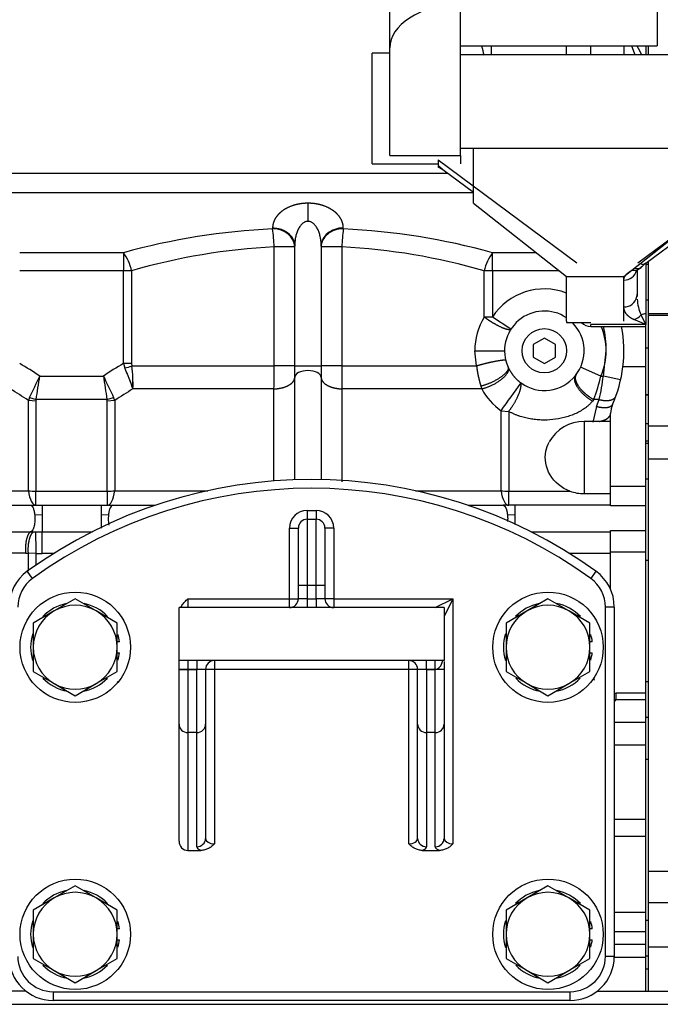
# Model space of a CAD drawing. Units: millimetres. Extents: x 10 to 410, y 10 to 287.
# Drawn here: x 226 to 241, y 195 to 219 of the extents above; entities that cross this region are included whole.
import ezdxf
from ezdxf.lldxf.tags import DXFTag

# ---------------------------------------------------------------- set-up
doc = ezdxf.new("R2010")
doc.units = ezdxf.units.MM
for name, color, linetype in [('17117016_ISKRA_1', 7, 'Continuous'), ('17410001_SUP_DEL', 7, 'Continuous'), ('17427002.4', 7, 'Continuous'), ('17520000.1_MOTOR', 7, 'Continuous'), ('DIAMETROM12_DIN1', 7, 'Continuous'), ('DIN-933_M12_X_30', 7, 'Continuous'), ('Predeterminado', 7, 'Continuous')]:
    doc.layers.add(name, color=color, linetype=linetype)
tags = doc.linetypes.add('HIDDEN2', pattern=[4.7625, 3.175, -1.5875]).pattern_tags.tags
tags[6:7] = [DXFTag(74, 4), DXFTag(75, 0), DXFTag(340, '0'), DXFTag(46, 0.0), DXFTag(50, 0.0), DXFTag(44, 0.0), DXFTag(45, 0.0)]
tags[4:5] = [DXFTag(74, 4), DXFTag(75, 0), DXFTag(340, '0'), DXFTag(46, 0.0), DXFTag(50, 0.0), DXFTag(44, 0.0), DXFTag(45, 0.0)]

# ---------------------------------------------------------------- blocks, each defined once
blk = doc.blocks.new('SE2')
at = {"layer": '17117016_ISKRA_1', "color": 7, "linetype": 'HIDDEN2'}
for p, q in [((102.41, 49.406), (102.41, 47.887)), ((97.515, 45.161), (97.515, 48.989)), ((95.755, 47.839), (95.755, 48.765)), ((95.755, 45.161), (95.755, 47.839)), ((97.515, 47.887), (102.41, 47.887)), ((95.315, 44.948), (95.315, 47.708)), ((95.755, 47.708), (95.315, 47.708)), ((97.515, 45.161), (97.515, 44.948)), ((95.315, 44.948), (96.965, 44.948))]:
    blk.add_line(p, q, dxfattribs=at)
at = {"layer": '17117016_ISKRA_1', "color": 7, "linetype": 'Continuous'}
blk.add_line((95.755, 45.161), (97.515, 45.161), dxfattribs=at)
at = {"layer": '17117016_ISKRA_1', "color": 7, "linetype": 'HIDDEN2'}
blk.add_ellipse((97.955, 47.839), major_axis=(2.2, 0), ratio=0.533508, start_param=1.772154, end_param=3.141593, dxfattribs=at)
at = {"layer": '17410001_SUP_DEL', "color": 7, "linetype": 'Continuous'}
for p, q in [((93.701, 36.317), (93.921, 36.317)), ((93.701, 36.317), (93.701, 36.097)), ((93.921, 36.317), (93.921, 36.097)), ((93.701, 36.097), (93.701, 34.447)), ((93.921, 34.447), (93.921, 36.097)), ((93.261, 34.117), (93.261, 35.877)), ((93.261, 35.877), (93.481, 35.877)), ((94.361, 35.877), (94.141, 35.877)), ((94.361, 35.877), (94.361, 34.117)), ((86.861, 34.622), (86.733, 34.8)), ((100.89, 34.8), (100.761, 34.622)), ((93.701, 34.447), (93.481, 34.447)), ((93.921, 34.447), (93.701, 34.447)), ((93.701, 34.447), (93.701, 34.117)), ((93.921, 34.117), (93.921, 34.447)), ((94.141, 34.447), (93.921, 34.447)), ((90.731, 34.117), (93.261, 34.117)), ((90.731, 34.117), (90.731, 33.897)), ((93.261, 33.897), (93.261, 34.117)), ((93.261, 34.117), (93.481, 34.117)), ((93.701, 34.117), (93.481, 34.117)), ((93.701, 34.117), (93.921, 34.117)), ((93.701, 34.117), (93.701, 33.897)), ((93.921, 34.117), (93.921, 33.897)), ((94.141, 34.117), (93.921, 34.117)), ((94.361, 34.117), (94.141, 34.117)), ((94.361, 34.117), (97.331, 34.117)), ((94.361, 34.117), (94.361, 33.897)), ((96.891, 33.897), (97.331, 34.117)), ((97.331, 34.117), (97.111, 33.677)), ((97.331, 34.117), (97.331, 28.008)), ((101.126, 25.207), (101.126, 33.908)), ((101.346, 33.908), (101.126, 33.908)), ((90.731, 32.577), (90.731, 32.357)), ((90.951, 32.577), (90.951, 32.357)), ((91.391, 32.577), (91.391, 32.357)), ((96.231, 32.357), (96.231, 32.577)), ((96.671, 32.357), (96.671, 32.577)), ((96.891, 32.357), (96.891, 32.577)), ((90.731, 32.357), (90.511, 32.357)), ((90.511, 32.356), (90.731, 32.356)), ((90.731, 32.357), (90.731, 32.356)), ((90.951, 32.357), (90.731, 32.357)), ((90.731, 32.356), (90.951, 32.356)), ((90.731, 32.356), (90.731, 30.782)), ((90.951, 32.356), (90.951, 32.357)), ((91.171, 32.357), (90.951, 32.357)), ((90.951, 30.782), (90.951, 32.356)), ((91.171, 32.356), (90.951, 32.356)), ((91.391, 32.357), (91.171, 32.357)), ((91.391, 32.357), (91.391, 28.008)), ((96.231, 32.357), (91.391, 32.357)), ((96.451, 32.357), (96.231, 32.357)), ((96.231, 28.008), (96.231, 32.357)), ((96.671, 32.357), (96.451, 32.357)), ((96.671, 32.356), (96.451, 32.356)), ((96.671, 32.357), (96.671, 32.356)), ((96.891, 32.357), (96.671, 32.357)), ((96.671, 32.356), (96.891, 32.356)), ((96.671, 32.356), (96.671, 30.782)), ((96.891, 32.356), (96.891, 32.357)), ((96.891, 30.782), (96.891, 32.356)), ((97.111, 32.356), (96.891, 32.356)), ((90.731, 30.782), (90.731, 27.847)), ((90.951, 30.782), (90.731, 30.782)), ((90.951, 27.937), (90.951, 30.782)), ((96.891, 30.782), (96.671, 30.782)), ((96.671, 30.782), (96.671, 27.937)), ((96.891, 27.937), (96.891, 30.782)), ((101.346, 25.207), (101.126, 25.207)), ((87.376, 24.327), (100.246, 24.327)), ((87.376, 24.327), (87.376, 24.107)), ((100.246, 24.107), (100.246, 24.327))]:
    blk.add_line(p, q, dxfattribs=at)
at = {"layer": '17410001_SUP_DEL', "color": 7, "linetype": 'HIDDEN2'}
for p, q in [((93.701, 36.097), (93.921, 36.097)), ((93.481, 34.447), (93.481, 35.877)), ((94.141, 35.877), (94.141, 34.447)), ((93.481, 34.117), (93.481, 34.447)), ((94.141, 34.447), (94.141, 34.117)), ((97.111, 33.897), (90.511, 33.897)), ((90.511, 32.577), (90.511, 33.897)), ((97.111, 33.897), (97.111, 32.577)), ((101.346, 33.908), (101.346, 25.207)), ((90.511, 32.357), (90.511, 32.577)), ((97.111, 32.577), (90.511, 32.577)), ((97.111, 32.551), (97.111, 32.356)), ((90.511, 32.356), (90.511, 32.357)), ((90.511, 30.992), (90.511, 32.356)), ((91.171, 32.357), (91.171, 32.356)), ((91.171, 32.356), (91.171, 30.992)), ((96.451, 32.356), (96.451, 32.357)), ((96.451, 30.992), (96.451, 32.356)), ((97.111, 32.356), (97.111, 30.992)), ((90.511, 28.077), (90.511, 30.992)), ((91.171, 30.992), (91.171, 28.147)), ((96.451, 28.147), (96.451, 30.992)), ((97.111, 30.992), (97.111, 28.147)), ((90.731, 27.847), (91.057, 27.847)), ((96.565, 27.847), (96.997, 27.847)), ((100.246, 24.107), (87.376, 24.107))]:
    blk.add_line(p, q, dxfattribs=at)
for centre in [(87.926, 32.907), (99.696, 32.907), (87.926, 25.757), (99.696, 25.757)]:
    blk.add_circle(centre, 1.375, dxfattribs=at)
for centre, radius, start, end in [((93.811, 24.987), 12.1, 54.197, 125.803), ((93.701, 35.877), 0.22, 90, 180), ((93.921, 35.877), 0.22, 0, 90), ((87.376, 33.908), 1.1, 125.803, 180), ((100.246, 33.908), 1.1, 0, 54.197), ((93.261, 34.117), 0.22, 270, 0), ((94.361, 34.117), 0.22, 180, 270), ((91.391, 32.357), 0.22, 90, 180), ((96.231, 32.357), 0.22, 0, 90), ((87.376, 25.207), 1.1, 180, 270), ((100.246, 25.207), 1.1, 270, 0)]:
    blk.add_arc(centre, radius, start, end, dxfattribs=at)
at = {"layer": '17410001_SUP_DEL', "color": 7, "linetype": 'Continuous'}
for centre, radius, start, end in [((93.811, 24.987), 11.88, 54.197, 125.803), ((93.701, 35.877), 0.44, 90, 180), ((93.921, 35.877), 0.44, 0, 90), ((87.376, 33.908), 0.88, 125.803, 180), ((100.246, 33.908), 0.88, 0, 54.197), ((87.376, 25.207), 0.88, 180, 270), ((100.246, 25.207), 0.88, 270, 0)]:
    blk.add_arc(centre, radius, start, end, dxfattribs=at)
for centre, major_axis, ratio, start_param, end_param in [((96.891, 32.797), (0, 0.44), 0.5, 3.141593, 4.18879), ((90.731, 30.992), (-0.22, 0), 0.953583, 0, 1.570796), ((90.951, 30.992), (0.22, 0), 0.953583, 4.712389, 6.283185), ((96.671, 30.992), (0.22, 0), 0.953583, 3.141593, 4.712389), ((96.891, 30.992), (0.22, 0), 0.953583, 4.712389, 6.283185), ((90.951, 28.147), (0.22, 0), 0.953583, 4.712389, 6.283185), ((91.391, 28.147), (-0.22, 0), 0.631579, 0, 1.570796), ((96.231, 28.147), (-0.22, 0), 0.631579, 1.570796, 3.141593), ((96.671, 28.147), (0.22, 0), 0.953583, 3.141593, 4.712389), ((96.891, 28.147), (0.22, 0), 0.953583, 4.712389, 6.283185), ((97.331, 28.147), (-0.22, 0), 0.631579, 0, 1.570796), ((91.391, 27.937), (0.44, 0), 0.315789, 3.141593, 3.849922), ((96.231, 27.937), (0.44, 0), 0.315789, 5.574856, 6.283185), ((97.331, 27.937), (0.44, 0), 0.315789, 3.141593, 3.849922)]:
    blk.add_ellipse(centre, major_axis=major_axis, ratio=ratio, start_param=start_param, end_param=end_param, dxfattribs=at)
at = {"layer": '17410001_SUP_DEL', "color": 7, "linetype": 'HIDDEN2'}
blk.add_ellipse((90.731, 28.077), major_axis=(0, -0.231), ratio=0.953583, start_param=4.712389, end_param=6.283185, dxfattribs=at)
for points, knots in [([(90.554, 33.899), (90.563, 33.916), (90.572, 33.931), (90.603, 33.978), (90.627, 34.007), (90.678, 34.063), (90.705, 34.09), (90.731, 34.117)], [0, 0, 0, 0, 0.196516, 0.196516, 0.598258, 0.598258, 1, 1, 1, 1]), ([(91.391, 28.008), (91.369, 27.985), (91.345, 27.964), (91.295, 27.925), (91.268, 27.908), (91.212, 27.879), (91.182, 27.867), (91.121, 27.851), (91.089, 27.847), (91.057, 27.847)], [0, 0, 0, 0, 0.25, 0.25, 0.5, 0.5, 0.75, 0.75, 1, 1, 1, 1]), ([(96.565, 27.847), (96.533, 27.847), (96.502, 27.851), (96.44, 27.867), (96.411, 27.879), (96.355, 27.908), (96.328, 27.925), (96.277, 27.964), (96.254, 27.985), (96.231, 28.008)], [0, 0, 0, 0, 0.25, 0.25, 0.5, 0.5, 0.75, 0.75, 1, 1, 1, 1]), ([(97.331, 28.008), (97.309, 27.985), (97.285, 27.964), (97.235, 27.925), (97.208, 27.908), (97.152, 27.879), (97.122, 27.867), (97.061, 27.851), (97.029, 27.847), (96.997, 27.847)], [0, 0, 0, 0, 0.25, 0.25, 0.5, 0.5, 0.75, 0.75, 1, 1, 1, 1])]:
    blk.add_open_spline(points, degree=3, knots=knots, dxfattribs=at)
at = {"layer": '17427002.4', "color": 7, "linetype": 'Continuous'}
for p, q in [((100.155, 47.852), (100.155, 47.887)), ((100.155, 47.667), (100.155, 47.852)), ((97.845, 43.969), (97.845, 45.332)), ((97.845, 43.969), (100.155, 42.146)), ((101.585, 42.146), (103.423, 43.597)), ((100.155, 42.137), (100.155, 42.146)), ((100.155, 41.027), (100.155, 42.137)), ((101.585, 42.137), (100.155, 42.137)), ((101.585, 42.137), (101.585, 42.146)), ((101.585, 41.027), (101.585, 42.137)), ((101.915, 41.634), (101.915, 41.698)), ((100.155, 41.027), (100.155, 40.993)), ((100.155, 40.993), (100.76, 40.993))]:
    blk.add_line(p, q, dxfattribs=at)
at = {"layer": '17520000.1_MOTOR', "color": 7, "linetype": 'Continuous'}
for p, q in [((98.285, 47.887), (98.285, 47.663)), ((100.76, 47.663), (100.76, 47.887)), ((101.585, 47.887), (101.585, 47.663)), ((105.105, 45.332), (97.515, 45.332)), ((101.933, 42.487), (105.734, 45.317)), ((96.965, 45.053), (100.412, 42.487)), ((53.933, 44.713), (97.209, 44.713)), ((84.551, 44.234), (97.845, 44.234)), ((92.84, 43.352), (92.84, 43.33)), ((94.6, 43.33), (94.6, 43.352)), ((89.126, 42.736), (86.544, 42.736)), ((89.126, 42.736), (89.126, 42.285)), ((93.39, 42.88), (92.879, 42.88)), ((92.879, 39.914), (92.879, 42.88)), ((94.561, 42.88), (94.05, 42.88)), ((94.561, 42.88), (94.561, 39.914)), ((98.314, 42.285), (98.314, 42.736)), ((99.408, 42.736), (98.314, 42.736)), ((89.126, 42.285), (86.544, 42.285)), ((89.126, 39.975), (89.126, 42.285)), ((89.33, 42.285), (89.126, 42.285)), ((89.33, 42.285), (89.33, 39.975)), ((98.11, 41.132), (98.11, 42.285)), ((98.314, 42.285), (98.11, 42.285)), ((98.314, 42.285), (98.314, 41.132)), ((99.979, 42.285), (98.314, 42.285)), ((101.791, 42.301), (101.781, 42.301)), ((101.791, 42.301), (101.791, 42.309)), ((102.685, 41.214), (102.19, 41.214)), ((98.314, 41.132), (98.11, 41.132)), ((98.775, 40.832), (98.314, 41.132)), ((102.135, 40.951), (101.831, 41.07)), ((102.135, 40.951), (102.014, 41.188)), ((102.19, 41.18), (102.685, 41.18)), ((102.135, 40.951), (100.76, 40.951)), ((100.76, 40.898), (100.76, 40.951)), ((97.873, 40.293), (98.615, 40.293)), ((97.918, 39.914), (97.873, 40.293)), ((101.075, 39.664), (101.145, 40.293)), ((102.19, 40.358), (102.135, 40.358)), ((89.33, 39.975), (89.126, 39.975)), ((89.126, 39.975), (89.162, 39.865)), ((89.33, 39.975), (89.337, 39.914)), ((89.337, 39.914), (92.879, 39.914)), ((93.39, 39.914), (94.05, 39.914)), ((94.561, 39.914), (97.918, 39.914)), ((101.011, 39.664), (100.509, 39.888)), ((102.135, 39.893), (101.561, 39.893)), ((87.043, 39.664), (88.627, 39.664)), ((101.011, 39.664), (101.075, 39.664)), ((101.504, 39.567), (101.075, 39.664)), ((92.873, 39.343), (89.363, 39.343)), ((92.873, 37.05), (92.873, 39.343)), ((98.047, 39.343), (94.567, 39.343)), ((98.025, 39.41), (98.047, 39.343)), ((86.788, 39.129), (86.76, 39.054)), ((86.947, 39.036), (86.76, 39.054)), ((86.76, 36.807), (86.76, 39.054)), ((86.788, 39.129), (86.954, 39.077)), ((86.954, 39.077), (86.947, 39.036)), ((86.947, 39.036), (86.947, 36.795)), ((88.716, 39.077), (86.954, 39.077)), ((88.716, 39.077), (88.882, 39.129)), ((88.723, 39.036), (88.716, 39.077)), ((88.91, 39.054), (88.723, 39.036)), ((88.723, 36.795), (88.723, 39.036)), ((88.91, 39.054), (88.882, 39.129)), ((88.91, 39.054), (88.91, 36.807)), ((100.838, 39.077), (100.807, 39.039)), ((100.972, 39.077), (100.838, 39.077)), ((100.9, 38.905), (100.972, 39.077)), ((102.19, 39.193), (102.135, 39.193)), ((98.53, 38.8), (98.717, 38.783)), ((98.53, 36.807), (98.53, 38.8)), ((98.717, 38.783), (98.717, 36.795)), ((100.9, 38.905), (100.815, 38.517)), ((100.595, 38.533), (100.595, 36.735)), ((102.19, 38.42), (102.685, 38.42)), ((102.19, 37.603), (102.685, 37.603)), ((85.599, 36.807), (86.76, 36.807)), ((86.947, 36.443), (86.947, 36.795)), ((86.947, 36.795), (88.723, 36.795)), ((88.723, 36.795), (88.723, 36.443)), ((88.91, 36.807), (91.224, 36.807)), ((96.399, 36.807), (98.53, 36.807)), ((98.717, 36.443), (98.717, 36.795)), ((98.717, 36.795), (100.243, 36.795)), ((102.135, 36.91), (101.255, 36.91)), ((102.135, 36.431), (101.255, 36.431)), ((86.917, 36.205), (87.1, 36.21)), ((87.1, 36.21), (87.1, 35.785)), ((88.57, 36.21), (88.753, 36.205)), ((88.57, 36.21), (88.57, 35.871)), ((98.687, 36.205), (98.87, 36.21)), ((98.87, 36.21), (98.87, 35.967)), ((101.255, 35.817), (102.135, 35.817)), ((84.421, 35.785), (86.821, 35.785)), ((86.821, 35.785), (86.898, 35.785)), ((86.898, 35.785), (86.938, 35.785)), ((86.938, 35.785), (87.1, 35.785)), ((87.1, 35.242), (87.1, 35.785)), ((87.1, 35.785), (88.353, 35.785)), ((99.27, 35.785), (101.255, 35.785)), ((86.69, 35.247), (84.354, 35.247)), ((86.69, 35.247), (86.76, 35.247)), ((86.76, 34.8), (86.76, 35.247)), ((86.947, 35.241), (86.76, 35.247)), ((86.947, 35.241), (87.1, 35.242)), ((86.947, 35.241), (86.947, 34.951)), ((87.39, 35.242), (87.1, 35.242)), ((101.255, 35.242), (100.232, 35.242)), ((102.135, 35.272), (101.255, 35.272)), ((101.39, 31.603), (101.39, 31.764)), ((101.346, 31.038), (102.135, 31.038)), ((102.135, 30.466), (101.346, 30.466)), ((101.346, 28.625), (102.135, 28.625)), ((102.135, 28.19), (101.346, 28.19)), ((102.19, 27.328), (102.685, 27.328)), ((102.19, 26.551), (102.685, 26.551)), ((102.135, 26.301), (101.346, 26.301)), ((102.135, 25.82), (101.346, 25.82)), ((101.346, 25.508), (102.135, 25.508)), ((101.346, 25.189), (102.135, 25.189)), ((27.775, 24.013), (106.205, 24.013))]:
    blk.add_line(p, q, dxfattribs=at)
at = {"layer": '17520000.1_MOTOR', "color": 7, "linetype": 'HIDDEN2'}
for p, q in [((102.135, 47.887), (102.135, 47.663)), ((102.19, 47.887), (102.19, 47.663)), ((100.76, 47.663), (97.515, 47.663)), ((101.585, 47.663), (100.76, 47.663)), ((105.105, 47.663), (101.585, 47.663)), ((96.965, 45.053), (96.965, 44.905)), ((96.955, 44.883), (97.082, 44.807)), ((97.08, 44.809), (97.845, 44.24)), ((102.13, 42.476), (105.275, 44.816)), ((93.39, 39.914), (93.39, 42.901)), ((94.05, 42.901), (94.05, 39.914)), ((94.05, 42.84), (94.05, 42.628)), ((93.39, 42.449), (93.39, 42.628)), ((102.135, 42.479), (102.135, 41.214)), ((102.19, 42.438), (102.135, 42.438)), ((102.19, 42.52), (102.19, 41.214)), ((101.915, 42.303), (101.915, 41.698)), ((101.909, 41.637), (101.909, 41.637)), ((101.916, 41.633), (101.913, 41.635)), ((102.135, 41.558), (102.19, 41.558)), ((102.135, 41.214), (102.135, 40.951)), ((102.19, 41.214), (102.19, 41.18)), ((102.19, 41.18), (102.19, 38.42)), ((100.76, 40.898), (102.135, 40.898)), ((102.135, 40.898), (102.135, 40.951)), ((102.135, 39.893), (102.135, 40.898)), ((99.605, 40.61), (99.33, 40.451)), ((99.88, 40.451), (99.605, 40.61)), ((99.33, 40.451), (99.33, 40.134)), ((99.88, 40.134), (99.88, 40.451)), ((99.33, 40.134), (99.605, 39.975)), ((99.605, 39.975), (99.88, 40.134)), ((93.39, 39.628), (93.39, 39.914)), ((94.05, 39.914), (94.05, 39.628)), ((98.712, 39.866), (98.702, 39.887)), ((102.135, 36.91), (102.135, 39.893)), ((93.39, 37.079), (93.39, 39.628)), ((94.05, 39.628), (94.05, 37.084)), ((102.135, 39.193), (102.19, 39.193)), ((101.201, 38.533), (100.595, 38.533)), ((101.255, 37.634), (101.255, 38.733)), ((102.135, 38.478), (102.19, 38.478)), ((102.19, 38.42), (102.19, 37.603)), ((102.19, 38.038), (102.135, 38.038)), ((102.19, 37.983), (102.135, 37.983)), ((101.255, 36.91), (101.255, 37.634)), ((102.19, 37.603), (102.19, 27.328)), ((102.135, 37.103), (102.19, 37.103)), ((101.255, 36.431), (101.255, 36.91)), ((102.135, 36.431), (102.135, 36.91)), ((100.595, 36.735), (101.255, 36.735)), ((85.742, 36.443), (86.808, 36.443)), ((86.808, 36.443), (87.1, 36.443)), ((87.1, 36.443), (88.57, 36.443)), ((88.57, 36.443), (88.862, 36.443)), ((88.862, 36.443), (89.917, 36.443)), ((97.706, 36.443), (98.578, 36.443)), ((98.87, 36.443), (98.578, 36.443)), ((101.255, 36.443), (98.87, 36.443)), ((102.135, 35.817), (102.135, 36.431)), ((101.255, 35.272), (101.255, 35.817)), ((102.135, 35.272), (102.135, 35.817)), ((101.255, 34.347), (101.255, 35.272)), ((102.135, 31.764), (102.135, 35.272)), ((102.19, 35.068), (102.135, 35.068)), ((102.19, 32.043), (102.135, 32.043)), ((102.135, 31.764), (101.39, 31.764)), ((102.135, 31.603), (102.135, 31.764)), ((101.39, 31.603), (102.135, 31.603)), ((102.135, 31.038), (102.135, 31.603)), ((102.135, 31.163), (102.19, 31.163)), ((102.135, 30.466), (102.135, 31.038)), ((102.135, 28.625), (102.135, 30.466)), ((102.135, 30.118), (102.19, 30.118)), ((102.135, 28.19), (102.135, 28.625)), ((102.135, 26.301), (102.135, 28.19)), ((102.19, 27.328), (102.19, 26.551)), ((102.19, 26.551), (102.19, 25.443)), ((102.135, 25.82), (102.135, 26.301)), ((102.19, 26.103), (102.135, 26.103)), ((102.135, 25.508), (102.135, 25.82)), ((102.135, 25.189), (102.135, 25.508)), ((102.19, 25.443), (102.685, 25.443)), ((102.19, 25.443), (102.19, 24.343)), ((102.135, 25.223), (102.19, 25.223)), ((102.135, 24.343), (102.135, 25.189)), ((102.135, 24.893), (102.19, 24.893)), ((86.695, 24.343), (64.749, 24.343)), ((100.927, 24.343), (102.135, 24.343)), ((102.135, 24.343), (102.19, 24.343)), ((102.19, 24.343), (102.685, 24.343))]:
    blk.add_line(p, q, dxfattribs=at)
blk.add_circle((99.605, 40.293), 0.551, dxfattribs=at)
at = {"layer": '17520000.1_MOTOR', "color": 7, "linetype": 'Continuous'}
for centre, radius, start, end in [((97.769, 45.736), 1.156, 225.9444, 233.4799), ((93.657, 26.325), 17.025, 92.7509, 105.434), ((87.811, 42.669), 5.073, 2.385, 7.4942), ((99.67, 42.665), 5.113, 172.5258, 177.595), ((93.783, 26.325), 17.025, 74.566, 87.2491), ((88.193, 42.044), 1.162, 12.004, 36.562), ((93.668, 27.274), 15.626, 92.8933, 106.1185), ((93.774, 27.282), 15.617, 73.8777, 87.1105), ((99.247, 42.044), 1.162, 143.4381, 167.9959), ((101.593, 42.377), 0.322, 268.6101, 344.509), ((101.834, 42.539), 0.242, 259.746, 298.7424), ((99.605, 40.293), 1.54, 69.0753, 146.9804), ((101.593, 41.707), 0.322, 268.6088, 348.5153), ((103.049, 41.652), 1.135, 183.7057, 204.1625), ((99.463, 40.296), 1.59, 148.2621, 180.1048), ((101.756, 41.387), 0.326, 283.4469, 322.3836), ((99.605, 40.293), 1.54, 0, 23.1324), ((98.285, 40.293), 2.86, 0, 12.2125), ((99.605, 40.293), 1.54, 335.894, 0), ((81.95, 32.043), 9.166, 56.244, 59.9238), ((93.72, 32.043), 9.166, 120.0762, 123.756), ((87.851, 44.871), 5.175, 284.6745, 286.6803), ((66.595, 39.898), 26.284, 358.7901, 0.0335), ((120.7, 39.897), 26.139, 179.9634, 181.2137), ((43.328, 60.166), 48.284, 334.1707, 334.8742), ((-133.313, 73.089), 222.877, 351.22211, 351.37457), ((308.97, 73.088), 222.864, 188.62542, 188.77789), ((132.338, 60.164), 48.279, 205.1258, 205.8293), ((26.486, 91.076), 89.011, 324.03458, 324.58145), ((96.657, 40.625), 4.458, 339.6948, 347.5533), ((93.799, 40.645), 7.342, 347.675, 352.322), ((81.95, 32.043), 8.502, 55.5499, 59.1684), ((93.72, 32.043), 8.502, 120.8316, 124.4501), ((99.402, 40.062), 1.534, 207.9341, 235.3388), ((119.793, 36.098), 32.857, 180.5468, 181.4955), ((101.02, 31.875), 0.459, 315.7178, 322.3445)]:
    blk.add_arc(centre, radius, start, end, dxfattribs=at)
at = {"layer": '17520000.1_MOTOR', "color": 7, "linetype": 'HIDDEN2'}
for centre, radius, start, end in [((102.597, 41.847), 0.783, 126.6422, 136.3031), ((101.791, 42.615), 0.33, 299.0317, 316.7858), ((101.593, 41.707), 0.322, 348.5153, 358.5448), ((103.049, 41.652), 1.135, 177.6798, 180.1467), ((99.605, 40.293), 0.99, 56.2512, 204.1892), ((99.605, 40.293), 0.99, 321.3153, 45.0333), ((100.76, 41.228), 0.33, 225.2984, 270), ((98.285, 40.293), 3.3, 353.0405, 10.5927), ((78.536, 35.482), 11.494, 19.6276, 22.4122), ((77.875, 35.228), 12.203, 19.7084, 22.3314), ((85.506, 39.454), 3.858, 358.3609, 6.8484), ((85.902, 39.472), 3.463, 357.8755, 7.3338), ((98.285, 40.293), 3.3, 336.1045, 353.0405), ((99.605, 40.293), 0.99, 234.1531, 321.315), ((101.805, 38.733), 0.55, 156.1045, 180), ((100.595, 37.543), 0.99, 90, 151.1569), ((100.589, 37.764), 1.029, 250.3642, 270.3175), ((101.39, 32.153), 0.55, 179.0205, 186.9348), ((101.39, 32.108), 0.344, 262.7332, 270.0052), ((101.39, 32.153), 0.55, 265.4536, 270), ((101.395, 32.15), 0.557, 264.9358, 268.8419), ((101.02, 31.875), 0.459, 322.3445, 323.6648)]:
    blk.add_arc(centre, radius, start, end, dxfattribs=at)
at = {"layer": '17520000.1_MOTOR', "color": 7, "linetype": 'Continuous'}
for centre, major_axis, ratio, start_param, end_param in [((92.84, 42.88), (0.55, 0), 0.819152, 0, 1.570796), ((94.6, 42.88), (0.55, 0), 0.819152, 1.570796, 3.141593), ((101.933, 42.74), (-0.197, 0.265), 0.57976, 2.451722, 3.141574), ((101.791, 42.615), (-0.241, 0.226), 0.655742, 2.295215, 3.142224), ((102.135, 41.057), (-0.22, 0), 0.712567, 4.712389, 5.29745), ((93.72, 39.628), (-0.33, 0), 0.518509, 4.712389, 6.283185), ((93.72, 39.628), (0.33, 0), 0.518509, 0, 1.570796), ((86.947, 36.993), (-0.55, 0), 0.36, 1.222192, 1.570796), ((86.947, 36.993), (0, 0.55), 0.362995, 1.915955, 3.141593), ((88.723, 36.993), (0.55, 0), 0.36, 4.712389, 5.060994), ((88.723, 36.993), (0, -0.55), 0.362997, 0, 1.225638), ((98.717, 36.993), (-0.55, 0), 0.36, 1.222192, 1.570796), ((98.717, 36.993), (0, 0.55), 0.362995, 1.915955, 3.141593)]:
    blk.add_ellipse(centre, major_axis=major_axis, ratio=ratio, start_param=start_param, end_param=end_param, dxfattribs=at)
at = {"layer": '17520000.1_MOTOR', "color": 7, "linetype": 'HIDDEN2'}
for points in [[(98.041, 47.885), (98.061, 47.81), (98.081, 47.735), (98.101, 47.66)], [(101.892, 42.289), (101.895, 42.288), (101.914, 42.3), (101.95, 42.325)]]:
    blk.add_open_spline(points, degree=3, dxfattribs=at)
at = {"layer": '17520000.1_MOTOR', "color": 7, "linetype": 'Continuous'}
for points, degree, knots in [([(101.774, 47.887), (101.781, 47.868), (101.789, 47.85), (101.796, 47.831), (101.814, 47.786), (101.83, 47.741), (101.84, 47.715), (101.849, 47.688), (101.858, 47.662)], 5, [0, 0, 0, 0, 0, 0, 0.404006, 0.404006, 0.404006, 1, 1, 1, 1, 1, 1]), ([(102.032, 47.665), (102.019, 47.694), (102.005, 47.723), (101.99, 47.751), (101.967, 47.794), (101.943, 47.836), (101.935, 47.85), (101.926, 47.865), (101.918, 47.879)], 5, [0, 0, 0, 0, 0, 0, 0.6503446, 0.6503446, 0.6503446, 1, 1, 1, 1, 1, 1]), ([(93.72, 43.968), (93.616, 43.968), (93.512, 43.957), (93.415, 43.936), (93.25, 43.882), (93.12, 43.807), (93.067, 43.77), (92.953, 43.67), (92.882, 43.559), (92.854, 43.491), (92.84, 43.421), (92.84, 43.352)], 5, [0, 0, 0, 0, 0, 0, 0.315739, 0.315739, 0.315739, 0.588968, 0.588968, 0.588968, 1, 1, 1, 1, 1, 1]), ([(94.6, 43.352), (94.6, 43.424), (94.585, 43.496), (94.555, 43.567), (94.481, 43.679), (94.361, 43.779), (94.308, 43.815), (94.179, 43.886), (94.017, 43.938), (93.922, 43.958), (93.821, 43.968), (93.72, 43.968)], 5, [0, 0, 0, 0, 0, 0, 0.42669, 0.42669, 0.42669, 0.693288, 0.693288, 0.693288, 1, 1, 1, 1, 1, 1]), ([(93.72, 43.518), (93.716, 43.518), (93.707, 43.517), (93.695, 43.516), (93.682, 43.514), (93.669, 43.51), (93.657, 43.506), (93.636, 43.498), (93.607, 43.482), (93.574, 43.456), (93.544, 43.424), (93.506, 43.374), (93.467, 43.302), (93.432, 43.209), (93.412, 43.128), (93.401, 43.06), (93.395, 43.011), (93.391, 42.957), (93.39, 42.922), (93.39, 42.901)], 3, [0, 0, 0, 0, 0.015228, 0.030557, 0.046064, 0.061823, 0.077906, 0.094379, 0.14384, 0.198547, 0.253789, 0.315127, 0.441912, 0.57599, 0.714906, 0.78133, 0.856773, 0.916294, 1, 1, 1, 1]), ([(94.05, 42.901), (94.05, 42.912), (94.05, 42.933), (94.049, 42.962), (94.047, 42.986), (94.044, 43.019), (94.039, 43.06), (94.028, 43.13), (94.007, 43.212), (93.977, 43.291), (93.948, 43.349), (93.922, 43.39), (93.895, 43.425), (93.868, 43.453), (93.843, 43.474), (93.819, 43.49), (93.794, 43.502), (93.77, 43.511), (93.745, 43.517), (93.728, 43.517), (93.72, 43.518)], 3, [0, 0, 0, 0, 0.044869, 0.083696, 0.11648, 0.14322, 0.218647, 0.285071, 0.433848, 0.558033, 0.628079, 0.691838, 0.749535, 0.801471, 0.839518, 0.875066, 0.908451, 0.940075, 0.970413, 1, 1, 1, 1]), ([(94.6, 43.352), (94.528, 43.352), (94.456, 43.34), (94.323, 43.295), (94.262, 43.262), (94.16, 43.178), (94.119, 43.128), (94.064, 43.019), (94.05, 42.96), (94.05, 42.901)], 3, [0, 0, 0, 0, 0.25, 0.25, 0.5, 0.5, 0.75, 0.75, 1, 1, 1, 1]), ([(101.585, 42.055), (101.585, 42.12), (101.637, 42.182), (101.689, 42.245), (101.791, 42.301)], 2, [0, 0, 0, 0.5, 0.5, 1, 1, 1]), ([(101.831, 41.07), (101.762, 41.101), (101.71, 41.145), (101.667, 41.181), (101.637, 41.224), (101.611, 41.262), (101.598, 41.304), (101.585, 41.343), (101.585, 41.384), (101.585, 41.384), (101.585, 41.384)], 2, [0, 0, 0, 0.250002, 0.250002, 0.500004, 0.500004, 0.750006, 0.750006, 0.999968, 0.999968, 1, 1, 1]), ([(98.775, 40.832), (98.763, 40.814), (98.73, 40.809), (98.678, 40.818), (98.543, 40.865), (98.369, 40.958), (98.277, 41.013), (98.189, 41.072), (98.11, 41.132)], 5, [0, 0, 0, 0, 0, 0, 0.5, 0.5, 0.5, 1, 1, 1, 1, 1, 1]), ([(98.645, 40.049), (98.643, 40.059), (98.616, 40.062), (98.565, 40.058), (98.421, 40.037), (98.224, 39.995), (98.118, 39.969), (98.013, 39.941), (97.918, 39.914)], 5, [0, 0, 0, 0, 0, 0, 0.5, 0.5, 0.5, 1, 1, 1, 1, 1, 1]), ([(97.918, 39.914), (97.934, 39.783), (97.958, 39.651), (97.989, 39.526), (98.025, 39.41), (98.025, 39.41), (98.025, 39.41), (98.025, 39.41), (98.025, 39.41)], 4, [0, 0, 0, 0, 0, 0.9999988, 0.9999988, 0.9999988, 0.9999988, 1, 1, 1, 1, 1]), ([(100.398, 39.7), (100.37, 39.662), (100.361, 39.61), (100.375, 39.546), (100.444, 39.403), (100.581, 39.255), (100.662, 39.185), (100.75, 39.125), (100.838, 39.077)], 5, [0, 0, 0, 0, 0, 0, 0.5, 0.5, 0.5, 1, 1, 1, 1, 1, 1]), ([(100.807, 39.039), (100.801, 39.031), (100.788, 39.017), (100.769, 38.995), (100.748, 38.974), (100.727, 38.953), (100.704, 38.933), (100.681, 38.913), (100.657, 38.893), (100.632, 38.874), (100.579, 38.835), (100.491, 38.78), (100.366, 38.717), (100.234, 38.666), (100.053, 38.612), (99.817, 38.57), (99.579, 38.562), (99.389, 38.575), (99.248, 38.596), (99.109, 38.626), (98.995, 38.66), (98.906, 38.693), (98.841, 38.72), (98.778, 38.75), (98.738, 38.772), (98.717, 38.783)], 3, [0, 0, 0, 0, 0.013839, 0.027737, 0.041707, 0.055761, 0.069911, 0.08417, 0.09855, 0.113062, 0.127717, 0.190008, 0.253975, 0.31582, 0.37895, 0.502819, 0.626221, 0.688321, 0.749902, 0.81263, 0.874349, 0.906354, 0.937911, 0.9691, 1, 1, 1, 1]), ([(86.808, 36.443), (86.82, 36.443), (86.832, 36.437), (86.856, 36.415), (86.867, 36.398), (86.886, 36.355), (86.895, 36.329), (86.909, 36.271), (86.914, 36.239), (86.917, 36.205)], 3, [0, 0, 0, 0, 0.25, 0.25, 0.5, 0.5, 0.75, 0.75, 1, 1, 1, 1]), ([(87.1, 36.443), (87.1, 36.443), (87.1, 36.437), (87.1, 36.415), (87.1, 36.399), (87.1, 36.358), (87.1, 36.332), (87.1, 36.275), (87.1, 36.244), (87.1, 36.21)], 3, [0, 0, 0, 0, 0.25, 0.25, 0.5, 0.5, 0.75, 0.75, 1, 1, 1, 1]), ([(88.862, 36.443), (88.85, 36.443), (88.838, 36.437), (88.814, 36.415), (88.803, 36.398), (88.784, 36.355), (88.775, 36.329), (88.761, 36.271), (88.756, 36.239), (88.753, 36.205)], 3, [0, 0, 0, 0, 0.25, 0.25, 0.5, 0.5, 0.75, 0.75, 1, 1, 1, 1]), ([(98.87, 36.443), (98.87, 36.443), (98.87, 36.437), (98.87, 36.415), (98.87, 36.399), (98.87, 36.358), (98.87, 36.332), (98.87, 36.275), (98.87, 36.244), (98.87, 36.21)], 3, [0, 0, 0, 0, 0.25, 0.25, 0.5, 0.5, 0.75, 0.75, 1, 1, 1, 1]), ([(86.917, 36.205), (86.922, 36.159), (86.923, 36.11), (86.918, 36.015), (86.912, 35.969), (86.894, 35.89), (86.881, 35.856), (86.853, 35.806), (86.837, 35.79), (86.821, 35.785)], 3, [0, 0, 0, 0, 0.25, 0.25, 0.5, 0.5, 0.75, 0.75, 1, 1, 1, 1]), ([(88.753, 36.205), (88.748, 36.159), (88.747, 36.11), (88.751, 36.024), (88.756, 35.986), (88.763, 35.952)], 3, [0, 0, 0, 0, 0.550088, 0.550088, 1, 1, 1, 1])]:
    blk.add_open_spline(points, degree=degree, knots=knots, dxfattribs=at)
for points, degree in [([(93.72, 43.968), (93.72, 43.908), (93.72, 43.826), (93.72, 43.729), (93.72, 43.623), (93.72, 43.518)], 5), ([(92.84, 43.352), (93.013, 43.352), (93.186, 43.297), (93.322, 43.185), (93.39, 43.043), (93.39, 42.901)], 5), ([(93.39, 39.914), (93.39, 39.914), (93.328, 39.914), (93.204, 39.914), (93.044, 39.914), (92.879, 39.914)], 5), ([(94.561, 39.914), (94.397, 39.914), (94.236, 39.914), (94.112, 39.914), (94.05, 39.914), (94.05, 39.914)], 5), ([(98.702, 39.887), (98.732, 39.819), (98.656, 39.703), (98.457, 39.562), (98.222, 39.459), (98.025, 39.41)], 5), ([(98.047, 39.343), (98.243, 39.391), (98.476, 39.499), (98.672, 39.653), (98.745, 39.785), (98.712, 39.866)], 5), ([(92.873, 39.343), (93.039, 39.349), (93.201, 39.386), (93.327, 39.456), (93.39, 39.542), (93.39, 39.628)], 5), ([(94.05, 39.628), (94.05, 39.542), (94.113, 39.456), (94.239, 39.386), (94.401, 39.349), (94.567, 39.343)], 5), ([(98.717, 38.783), (98.824, 38.917), (98.931, 39.092), (99.011, 39.275), (99.04, 39.414), (99.025, 39.49)], 5), ([(100.378, 39.674), (100.32, 39.602), (100.34, 39.468), (100.459, 39.292), (100.633, 39.139), (100.807, 39.039)], 5), ([(94.567, 39.343), (94.567, 38.609), (94.567, 37.834), (94.567, 37.031)], 3), ([(100.972, 39.077), (101.088, 39.047), (101.205, 39.039), (101.303, 39.059), (101.364, 39.103), (101.385, 39.161)], 5), ([(101.302, 38.956), (101.279, 38.903), (101.218, 38.866), (101.124, 38.854), (101.012, 38.869), (100.9, 38.905)], 5), ([(100.973, 38.532), (101.072, 38.55), (101.159, 38.584), (101.223, 38.629), (101.255, 38.681), (101.255, 38.733)], 5), ([(88.57, 36.443), (88.57, 36.443), (88.57, 36.416), (88.57, 36.363), (88.57, 36.29), (88.57, 36.21)], 5), ([(98.578, 36.443), (98.607, 36.443), (98.637, 36.415), (98.662, 36.36), (98.679, 36.286), (98.687, 36.205)], 5), ([(98.687, 36.205), (98.691, 36.172), (98.693, 36.138), (98.693, 36.104), (98.692, 36.07), (98.689, 36.037)], 5), ([(86.821, 35.785), (86.77, 35.768), (86.721, 35.689), (86.687, 35.551), (86.678, 35.392), (86.69, 35.247)], 5), ([(86.76, 35.247), (86.749, 35.392), (86.76, 35.552), (86.796, 35.69), (86.846, 35.769), (86.898, 35.785)], 5), ([(88.981, 32.034), (88.981, 32.042), (88.982, 32.049), (88.983, 32.056)], 3)]:
    blk.add_open_spline(points, degree=degree, dxfattribs=at)
at = {"layer": '17520000.1_MOTOR', "color": 7, "linetype": 'HIDDEN2'}
for points, degree, knots in [([(98.712, 39.866), (98.765, 39.754), (98.844, 39.659), (98.924, 39.563), (99.025, 39.49)], 2, [0, 0, 0, 0.5, 0.5, 1, 1, 1]), ([(101.255, 38.502), (101.255, 38.51), (101.253, 38.516), (101.245, 38.526), (101.239, 38.529), (101.223, 38.532), (101.215, 38.533), (101.206, 38.533)], 3, [0, 0, 0, 0, 0.367388, 0.367388, 0.734777, 0.734777, 1, 1, 1, 1]), ([(100.243, 36.795), (100.033, 36.872), (99.857, 37.017), (99.64, 37.381), (99.603, 37.594), (99.66, 37.872), (99.688, 37.948), (99.728, 38.019)], 3, [0, 0, 0, 0, 0.417138, 0.417138, 0.834275, 0.834275, 1, 1, 1, 1])]:
    blk.add_open_spline(points, degree=degree, knots=knots, dxfattribs=at)
at = {"layer": 'DIAMETROM12_DIN1', "color": 7, "linetype": 'HIDDEN2'}
for p, q in [((89.029, 33.044), (88.971, 33.044)), ((100.799, 33.044), (100.741, 33.044)), ((88.971, 32.769), (89.029, 32.769)), ((100.741, 32.769), (100.799, 32.769)), ((89.029, 25.894), (88.971, 25.894)), ((100.799, 25.894), (100.741, 25.894)), ((88.971, 25.619), (89.029, 25.619)), ((100.741, 25.619), (100.799, 25.619))]:
    blk.add_line(p, q, dxfattribs=at)
for centre, start, end in [((87.926, 32.907), 101.5043, 136.5739), ((87.926, 32.907), 43.548, 78.5772), ((99.696, 32.907), 101.5043, 136.5739), ((99.696, 32.907), 43.548, 79.2581), ((87.926, 32.907), 162.513, 197.135), ((87.926, 32.907), 7.1093, 16.468), ((99.696, 32.907), 162.513, 197.135), ((99.696, 32.907), 7.1093, 16.468), ((87.926, 32.907), 343.3183, 352.8907), ((99.696, 32.907), 343.3183, 352.8907), ((87.926, 32.907), 223.6438, 259.8484), ((87.926, 32.907), 280.1516, 316.3275), ((99.696, 32.907), 223.6438, 259.8484), ((99.696, 32.907), 280.1516, 316.3275), ((87.926, 25.757), 101.5043, 136.5739), ((87.926, 25.757), 43.548, 78.5772), ((99.696, 25.757), 101.5043, 136.5739), ((99.696, 25.757), 43.548, 78.5772), ((87.926, 25.757), 162.513, 197.135), ((87.926, 25.757), 7.1093, 16.468), ((99.696, 25.757), 162.513, 197.135), ((99.696, 25.757), 7.1093, 16.468), ((87.926, 25.757), 343.3183, 352.8907), ((99.696, 25.757), 343.3183, 352.8907), ((87.926, 25.757), 223.6438, 259.8484), ((87.926, 25.757), 280.1516, 316.3275), ((99.696, 25.757), 223.6438, 259.8484), ((99.696, 25.757), 280.1516, 316.3275)]:
    blk.add_arc(centre, 1.111, start, end, dxfattribs=at)
at = {"layer": 'DIN-933_M12_X_30', "color": 7, "linetype": 'HIDDEN2'}
for p, q in [((87.926, 34.113), (87.404, 33.812)), ((88.449, 33.812), (87.926, 34.113)), ((99.696, 34.113), (99.174, 33.812)), ((100.219, 33.812), (99.696, 34.113)), ((87.404, 33.812), (86.881, 33.51)), ((88.971, 33.51), (88.449, 33.812)), ((99.174, 33.812), (98.651, 33.51)), ((100.741, 33.51), (100.219, 33.812)), ((86.881, 33.51), (86.881, 32.907)), ((88.971, 32.907), (88.971, 33.51)), ((98.651, 33.51), (98.651, 32.907)), ((100.741, 32.907), (100.741, 33.51)), ((86.881, 32.907), (86.881, 32.303)), ((88.971, 32.303), (88.971, 32.907)), ((98.651, 32.907), (98.651, 32.303)), ((100.741, 32.303), (100.741, 32.907)), ((86.881, 32.303), (87.404, 32.002)), ((88.449, 32.002), (88.971, 32.303)), ((98.651, 32.303), (99.174, 32.002)), ((100.219, 32.002), (100.741, 32.303)), ((87.404, 32.002), (87.926, 31.7)), ((87.926, 31.7), (88.449, 32.002)), ((99.174, 32.002), (99.696, 31.7)), ((99.696, 31.7), (100.219, 32.002)), ((87.926, 26.963), (87.404, 26.662)), ((88.449, 26.662), (87.926, 26.963)), ((99.696, 26.963), (99.174, 26.662)), ((100.219, 26.662), (99.696, 26.963)), ((87.404, 26.662), (86.881, 26.36)), ((88.971, 26.36), (88.449, 26.662)), ((99.174, 26.662), (98.651, 26.36)), ((100.741, 26.36), (100.219, 26.662)), ((86.881, 26.36), (86.881, 25.757)), ((88.971, 25.757), (88.971, 26.36)), ((98.651, 26.36), (98.651, 25.757)), ((100.741, 25.757), (100.741, 26.36)), ((86.881, 25.757), (86.881, 25.153)), ((88.971, 25.153), (88.971, 25.757)), ((98.651, 25.757), (98.651, 25.153)), ((100.741, 25.153), (100.741, 25.757)), ((86.881, 25.153), (87.404, 24.852)), ((88.449, 24.852), (88.971, 25.153)), ((98.651, 25.153), (99.174, 24.852)), ((100.219, 24.852), (100.741, 25.153)), ((87.404, 24.852), (87.926, 24.55)), ((87.926, 24.55), (88.449, 24.852)), ((99.174, 24.852), (99.696, 24.55)), ((99.696, 24.55), (100.219, 24.852))]:
    blk.add_line(p, q, dxfattribs=at)
for centre, start, end in [((87.926, 32.907), 60, 120), ((99.696, 32.907), 60, 120), ((87.926, 32.907), 120, 180), ((87.926, 32.907), 0, 60), ((99.696, 32.907), 120, 180), ((99.696, 32.907), 0, 60), ((87.926, 32.907), 180, 240), ((87.926, 32.907), 300, 0), ((99.696, 32.907), 180, 240), ((99.696, 32.907), 300, 0), ((87.926, 32.907), 240, 300), ((99.696, 32.907), 240, 300), ((87.926, 25.757), 60, 120), ((99.696, 25.757), 60, 120), ((87.926, 25.757), 120, 180), ((87.926, 25.757), 0, 60), ((99.696, 25.757), 120, 180), ((99.696, 25.757), 0, 60), ((87.926, 25.757), 180, 240), ((87.926, 25.757), 300, 0), ((99.696, 25.757), 180, 240), ((99.696, 25.757), 300, 0), ((87.926, 25.757), 240, 300), ((99.696, 25.757), 240, 300)]:
    blk.add_arc(centre, 1.045, start, end, dxfattribs=at)

msp = doc.modelspace()

# ---------------------------------------------------------------- block references
at = {"layer": 'Predeterminado', "color": 7}
msp.add_blockref('SE2', (138.964, 170.949), dxfattribs=at)

doc.saveas('drawing.dxf')
